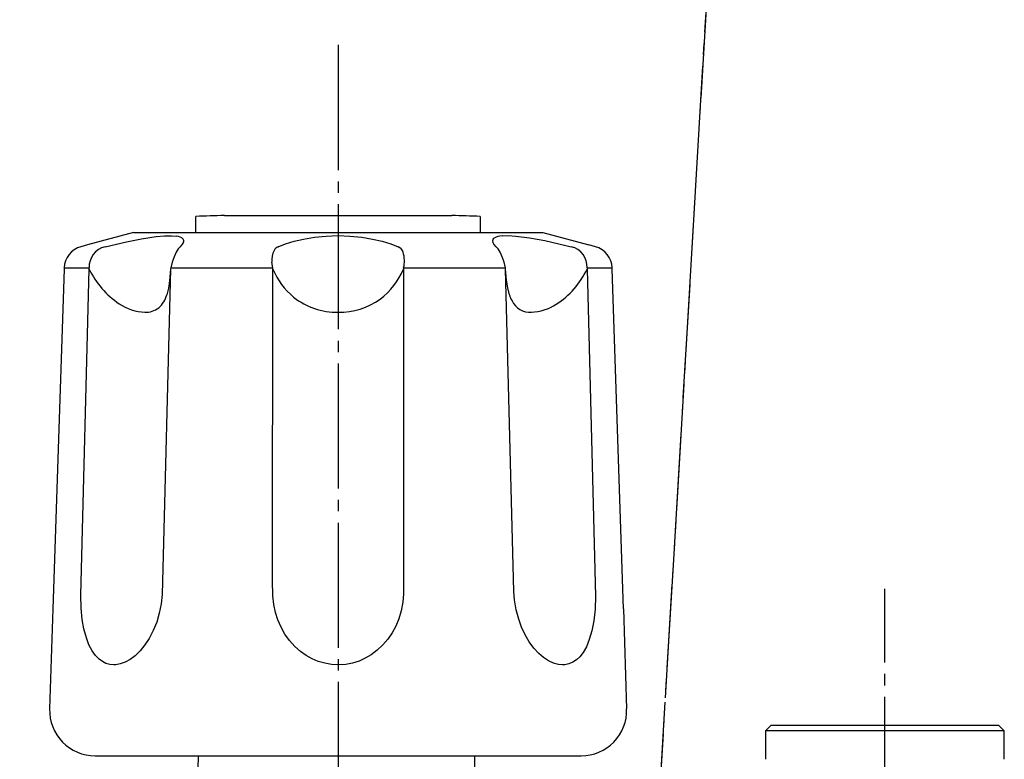
# Model space of a CAD drawing. Units: millimetres. Extents: x 0 to 1050, y 0 to 1485.
# Drawn here: x 753 to 840, y 382 to 447 of the extents above; entities that cross this region are included whole.
import ezdxf

# ---------------------------------------------------------------- set-up
doc = ezdxf.new("R2010")
doc.units = ezdxf.units.MM
doc.linetypes.add('DASH_CENTER', pattern=[14, 11, -1, 1, -1])
doc.linetypes.add('PHANTOM', pattern=[13, 10, -1, 0, -1, 0, -1])
doc.layers.add('1', color=7, linetype='Continuous')
doc.layers.add('18', color=7, linetype='Continuous')

# ---------------------------------------------------------------- blocks, each defined once
blk = doc.blocks.new('34-9B-M11K__10', base_point=(560.868, 1310.636))
at = {"layer": '1', "color": 7, "linetype": 'Continuous'}
for p, q in [((819.13, 385.431), (818.63, 384.931)), ((819.13, 385.431), (839.13, 385.431)), ((839.63, 384.931), (839.13, 385.431)), ((839.63, 384.931), (818.63, 384.931)), ((818.63, 384.931), (818.63, 382.431)), ((839.63, 382.431), (839.63, 384.931))]:
    blk.add_line(p, q, dxfattribs=at)
blk = doc.blocks.new('U3-6BF-50__18', base_point=(10.982, 2401.547))
at = {"layer": '1'}
blk.add_blockref('34-9B-M11K__10', (560.868, 1310.636), dxfattribs=at)
blk = doc.blocks.new('S30-87TX', base_point=(-21.786, -478.025))
at = {"layer": '1', "color": 4, "linetype": 'PHANTOM'}
blk.add_line((820.558, 569.129), (809.292, 379.03), dxfattribs=at)
blk = doc.blocks.new('SK40-0-A', base_point=(562.656, 593.752))
at = {"layer": '1', "color": 7, "linetype": 'Continuous'}
for p, q in [((768.759, 382.731), (768.579, 377.561)), ((793.058, 382.731), (793.058, 378.431)), ((768.579, 377.561), (768.066, 362.885)), ((753.058, 347.431), (753.058, 377.431)), ((796.046, 375.431), (801.058, 375.431)), ((798.058, 349.431), (798.058, 375.431)), ((801.058, 349.431), (781.058, 349.431)), ((753.058, 347.431), (753.058, 347.431)), ((755.558, 341.339), (755.558, 343.101)), ((781.558, 341.339), (781.558, 343.141)), ((755.558, 339.431), (755.558, 341.339)), ((781.558, 341.339), (781.558, 339.931)), ((755.558, 339.931), (781.558, 339.931)), ((781.558, 339.931), (781.558, 339.431))]:
    blk.add_line(p, q, dxfattribs=at)
at = {"layer": '1', "color": 2, "linetype": 'Continuous'}
for p, q in [((798.058, 374.269), (796.046, 375.431)), ((801.058, 374.269), (798.058, 374.269)), ((796.046, 349.431), (798.058, 350.593)), ((798.058, 350.593), (801.058, 350.593)), ((755.558, 341.339), (756.371, 339.931)), ((780.745, 339.931), (781.558, 341.339)), ((756.371, 339.931), (756.371, 339.431)), ((780.745, 339.431), (780.745, 339.931))]:
    blk.add_line(p, q, dxfattribs=at)
at = {"layer": '1', "color": 7, "linetype": 'Continuous'}
for centre, radius, start, end in [((796.058, 378.431), 3, 180, 233.9813), ((763.329, 77.607), 300, 88.9973, 91.96192), ((796.058, 378.431), 3, 233.9813, 269.75854), ((763.329, 77.607), 300, 83.09513, 84.07551), ((781.058, 362.431), 13, 178, 270), ((763.329, 647.255), 300, 274.368, 276.90487), ((786.558, 343.141), 5, 94.368, 180), ((750.558, 343.101), 5, 0, 60)]:
    blk.add_arc(centre, radius, start, end, dxfattribs=at)
blk = doc.blocks.new('81-8-LHK__21', base_point=(223.655, 1983.977))
at = {"layer": '18', "color": 7, "linetype": 'Continuous'}
for p, q in [((763.058, 428.731), (759.009, 427.646)), ((763.058, 428.731), (799.058, 428.731)), ((799.058, 428.731), (803.108, 427.646)), ((760.567, 427.493), (762.436, 427.93)), ((762.436, 427.93), (763.779, 428.195)), ((763.779, 428.195), (765.057, 428.386)), ((765.057, 428.386), (765.792, 428.451)), ((765.792, 428.451), (766.393, 428.46)), ((766.393, 428.46), (766.875, 428.413)), ((767.356, 427.703), (767.158, 427.493)), ((767.461, 427.894), (767.356, 427.703)), ((775.773, 427.493), (776.44, 427.749)), ((776.44, 427.749), (777.194, 427.977)), ((777.194, 427.977), (778.024, 428.169)), ((778.024, 428.169), (778.981, 428.327)), ((778.981, 428.327), (780.017, 428.429)), ((780.017, 428.429), (781.058, 428.463)), ((781.058, 428.463), (782.099, 428.429)), ((782.099, 428.429), (783.136, 428.327)), ((783.136, 428.327), (784.093, 428.169)), ((784.093, 428.169), (784.923, 427.977)), ((784.923, 427.977), (785.676, 427.749)), ((785.676, 427.749), (786.344, 427.493)), ((794.76, 427.703), (794.655, 427.894)), ((794.958, 427.493), (794.76, 427.703)), ((795.468, 428.443), (796.007, 428.463)), ((796.007, 428.463), (796.677, 428.425)), ((796.677, 428.425), (797.896, 428.27)), ((797.896, 428.27), (799.237, 428.023)), ((799.237, 428.023), (801.072, 427.611)), ((759.009, 427.646), (758.44, 427.493)), ((766.81, 427.003), (766.627, 426.6)), ((766.996, 427.306), (766.81, 427.003)), ((767.158, 427.493), (766.996, 427.306)), ((795.12, 427.307), (794.958, 427.493)), ((795.306, 427.005), (795.12, 427.307)), ((795.49, 426.603), (795.306, 427.005)), ((801.072, 427.611), (801.549, 427.493)), ((803.677, 427.493), (803.108, 427.646)), ((766.47, 426.13), (766.349, 425.627)), ((766.627, 426.6), (766.47, 426.13)), ((775.302, 425.627), (775.237, 426.131)), ((795.648, 426.131), (795.49, 426.603)), ((795.767, 425.627), (795.648, 426.131)), ((756.957, 425.526), (755.98, 395.653)), ((756.96, 425.627), (756.957, 425.526)), ((756.96, 425.627), (759.172, 425.627)), ((758.42, 396.846), (759.178, 425.526)), ((759.178, 425.526), (759.172, 425.627)), ((766.33, 425.526), (765.594, 396.914)), ((766.33, 425.526), (766.242, 424.503)), ((766.349, 425.627), (766.33, 425.526)), ((766.349, 425.627), (775.302, 425.627)), ((775.296, 398.126), (775.323, 425.526)), ((775.323, 425.526), (775.302, 425.627)), ((786.814, 425.627), (786.794, 425.526)), ((786.794, 425.526), (786.815, 396.981)), ((786.814, 425.627), (795.767, 425.627)), ((795.787, 425.526), (795.767, 425.627)), ((795.87, 424.536), (795.787, 425.526)), ((796.51, 397.17), (795.787, 425.526)), ((802.945, 425.627), (802.939, 425.526)), ((802.939, 425.526), (803.696, 396.784)), ((802.945, 425.627), (805.156, 425.627)), ((805.16, 425.526), (805.156, 425.627)), ((806.137, 395.653), (805.16, 425.526)), ((766.242, 424.503), (766.138, 423.833)), ((795.972, 423.865), (795.87, 424.536)), ((766.138, 423.833), (765.996, 423.266)), ((796.121, 423.266), (795.972, 423.865)), ((775.311, 396.806), (775.296, 398.126)), ((758.458, 395.725), (758.42, 396.846)), ((765.594, 396.914), (765.501, 396.087)), ((775.404, 396.027), (775.311, 396.806)), ((786.815, 396.981), (786.745, 396.236)), ((796.568, 396.437), (796.51, 397.17)), ((803.696, 396.784), (803.653, 395.64)), ((755.98, 395.653), (755.693, 386.862)), ((758.561, 394.729), (758.458, 395.725)), ((765.501, 396.087), (765.336, 395.275)), ((775.555, 395.345), (775.404, 396.027)), ((786.745, 396.236), (786.601, 395.494)), ((796.711, 395.579), (796.568, 396.437)), ((803.653, 395.64), (803.538, 394.612)), ((806.137, 395.653), (806.424, 386.862)), ((765.336, 395.275), (765.102, 394.492)), ((775.769, 394.681), (775.555, 395.345)), ((786.382, 394.772), (786.122, 394.148)), ((786.601, 395.494), (786.382, 394.772)), ((796.931, 394.748), (796.711, 395.579)), ((758.71, 393.891), (758.561, 394.729)), ((765.102, 394.492), (764.802, 393.748)), ((776.045, 394.044), (775.769, 394.681)), ((776.384, 393.44), (776.045, 394.044)), ((786.122, 394.148), (785.802, 393.552)), ((797.188, 394.041), (796.931, 394.748)), ((797.499, 393.374), (797.188, 394.041)), ((803.538, 394.612), (803.364, 393.713)), ((758.919, 393.115), (758.71, 393.891)), ((759.151, 392.5), (758.919, 393.115)), ((764.44, 393.055), (764.063, 392.481)), ((764.802, 393.748), (764.44, 393.055)), ((776.783, 392.876), (776.384, 393.44)), ((785.802, 393.552), (785.424, 392.994)), ((797.862, 392.757), (797.499, 393.374)), ((803.364, 393.713), (803.142, 392.95)), ((759.433, 391.957), (759.151, 392.5)), ((764.063, 392.481), (763.647, 391.971)), ((777.243, 392.361), (776.783, 392.876)), ((777.759, 391.901), (777.243, 392.361)), ((784.989, 392.48), (784.501, 392.017)), ((785.424, 392.994), (784.989, 392.48)), ((798.27, 392.201), (797.862, 392.757)), ((798.715, 391.719), (798.27, 392.201)), ((802.883, 392.323), (802.599, 391.825)), ((803.142, 392.95), (802.883, 392.323)), ((759.715, 391.558), (759.433, 391.957)), ((760.035, 391.229), (759.715, 391.558)), ((763.198, 391.535), (762.774, 391.215)), ((763.647, 391.971), (763.198, 391.535)), ((778.243, 391.558), (777.759, 391.901)), ((778.763, 391.268), (778.243, 391.558)), ((783.444, 391.312), (782.896, 391.069)), ((783.961, 391.614), (783.444, 391.312)), ((784.501, 392.017), (783.961, 391.614)), ((799.128, 391.367), (798.715, 391.719)), ((799.556, 391.087), (799.128, 391.367)), ((802.305, 391.445), (802.012, 391.17)), ((802.599, 391.825), (802.305, 391.445)), ((760.328, 391.015), (760.035, 391.229)), ((760.643, 390.859), (760.328, 391.015)), ((760.976, 390.764), (760.643, 390.859)), ((761.326, 390.731), (760.976, 390.764)), ((761.515, 390.74), (761.326, 390.731)), ((761.9, 390.811), (761.515, 390.74)), ((762.339, 390.972), (761.9, 390.811)), ((762.774, 391.215), (762.339, 390.972)), ((779.31, 391.038), (778.763, 391.268)), ((779.88, 390.87), (779.31, 391.038)), ((780.465, 390.766), (779.88, 390.87)), ((781.058, 390.731), (780.465, 390.766)), ((781.133, 390.732), (781.058, 390.731)), ((781.733, 390.776), (781.133, 390.732)), ((782.323, 390.89), (781.733, 390.776)), ((782.896, 391.069), (782.323, 390.89)), ((799.992, 390.885), (799.556, 391.087)), ((800.426, 390.765), (799.992, 390.885)), ((800.791, 390.731), (800.426, 390.765)), ((800.98, 390.741), (800.791, 390.731)), ((801.346, 390.814), (800.98, 390.741)), ((801.691, 390.958), (801.346, 390.814)), ((802.012, 391.17), (801.691, 390.958)), ((759.691, 382.731), (802.426, 382.731))]:
    blk.add_line(p, q, dxfattribs=at)
for centre, radius, start, end in [((766.815, 427.55), 0.865, 45.52497, 86.08524), ((767.201, 427.996), 0.279, 338.74276, 37.84311), ((794.935, 427.995), 0.297, 122.02475, 199.68203), ((795.508, 426.993), 1.45, 91.57495, 120.22224), ((758.969, 425.554), 2.01, 105.27244, 177.93163), ((760.955, 425.748), 1.788, 102.52263, 183.90281), ((777.252, 426.308), 2.023, 154.77508, 185.03621), ((776.082, 426.805), 0.755, 114.20772, 151.01025), ((785.991, 426.752), 0.821, 17.82535, 64.5696), ((784.27, 426.239), 2.617, 346.46925, 16.97337), ((801.162, 425.749), 1.787, 356.08296, 77.49167), ((803.147, 425.554), 2.01, 2.07237, 74.72359), ((765.886, 428.665), 7.406, 205.07928, 236.60474), ((781.309, 428.029), 6.488, 202.69886, 230.0883), ((780.863, 428), 6.426, 307.34154, 337.35851), ((796.245, 428.657), 7.39, 302.66084, 334.93182), ((764.277, 426.134), 4.408, 235.95753, 267.33064), ((763.715, 423.885), 2.363, 311.55201, 344.83177), ((780.968, 427.917), 6.186, 231.83633, 270.83399), ((781.146, 427.943), 6.212, 269.19285, 305.58285), ((799.175, 424.209), 3.196, 197.15644, 207.71181), ((797.952, 423.524), 1.795, 206.49637, 272.97899), ((764.146, 423.593), 1.863, 267.70609, 307.57016), ((797.827, 426.16), 4.434, 272.82035, 302.86207), ((759.691, 386.731), 4, 178.13232, 270), ((802.426, 386.731), 4, 270, 1.86768)]:
    blk.add_arc(centre, radius, start, end, dxfattribs=at)
blk = doc.blocks.new('81-8-2LHC__22', base_point=(1616.414, 12394.106))
at = {"layer": '1'}
blk.add_blockref('81-8-LHK__21', (223.655, 1983.977), dxfattribs=at)
blk = doc.blocks.new('84-34-BK', base_point=(336.148, 2115.716))
at = {"layer": '1', "color": 7, "linetype": 'Continuous'}
for p, q in [((768.558, 428.731), (768.558, 430.161)), ((771.058, 430.231), (781.058, 430.231)), ((781.058, 430.231), (791.058, 430.231)), ((793.558, 430.161), (793.558, 428.731)), ((768.558, 428.731), (793.558, 428.731))]:
    blk.add_line(p, q, dxfattribs=at)
for start, end in [(91.43254, 91.79078), (88.20922, 88.56746)]:
    blk.add_arc((781.058, 30.356), 400, start, end, dxfattribs=at)
blk = doc.blocks.new('84-34X-B-LH', base_point=(1424.637, 12697.428))
blk.add_blockref('84-34-BK', (336.148, 2115.716))

msp = doc.modelspace()

# ---------------------------------------------------------------- linework, layer by layer
at = {"layer": '1', "color": 2, "linetype": 'DASH_CENTER'}
for p, q in [((820.558, 569.129), (809.292, 379.03)), ((781.058, 445.231), (781.058, 386.551)), ((829.13, 306.931), (829.13, 397.431)), ((781.058, 386.551), (781.058, 372.075))]:
    msp.add_line(p, q, dxfattribs=at)

# ---------------------------------------------------------------- block references
for name, p in [('U3-6BF-50__18', (10.982, 2401.547)), ('SK40-0-A', (562.656, 593.752))]:
    msp.add_blockref(name, p)
at = {"layer": '1'}
for name, p in [('81-8-2LHC__22', (1616.414, 12394.106)), ('84-34X-B-LH', (1424.637, 12697.428)), ('S30-87TX', (-21.786, -478.025))]:
    msp.add_blockref(name, p, dxfattribs=at)

doc.saveas('drawing.dxf')
